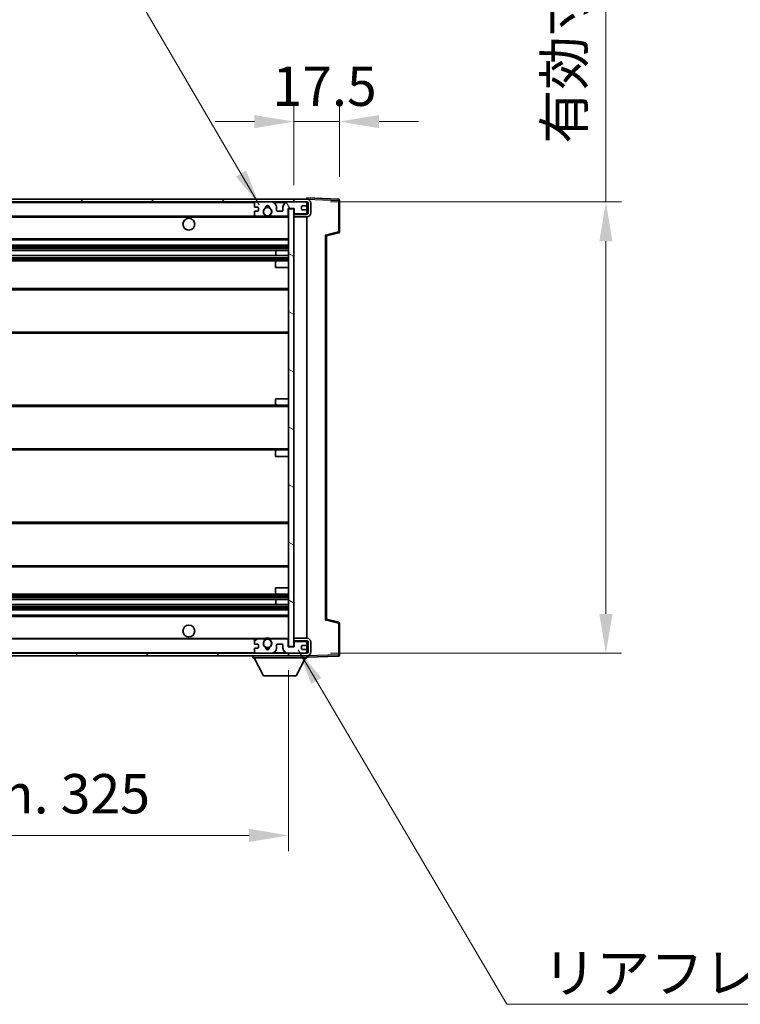
# Model space of a CAD drawing. Units: millimetres. Extents: x 15 to 12988, y 6 to 1692.
# Drawn here: x 3674 to 3949, y 1073 to 1448 of the extents above; entities that cross this region are included whole.
import ezdxf

# ---------------------------------------------------------------- set-up
doc = ezdxf.new("R2010")
doc.units = ezdxf.units.MM
for name, color, linetype, lineweight in [('Dimension (ISO)', 7, 'Continuous', 18), ('Dimension (ISO) @ 1', 7, 'Continuous', 18), ('Symbol (ISO)', 7, 'Continuous', 18), ('Visible (ISO)', 7, 'Continuous', 35), ('Visible Narrow (ISO)', 7, 'Continuous', 25)]:
    doc.layers.add(name, color=color, linetype=linetype, lineweight=lineweight)
doc.layers.add('Hatch (ISO)', color=1, linetype='Continuous', lineweight=18, true_color=0xff0000)
doc.styles.add('Note Text (TK)', font='MS PGothic.ttf')
doc.dimstyles.new('Default - Method 1b (TK)', dxfattribs={"dimscale": 5.5, "dimtxt": 2.5, "dimasz": 2.5, "dimexe": 1, "dimexo": 1.5, "dimgap": 1, "dimtad": 1, "dimtoh": 1, "dimrnd": 1e-08, "dimdsep": 46, "dimtxsty": 'Note Text (TK)', "dimcen": 0.09, "dimdle": 5, "dimclrd": 100, "dimclre": 100, "dimclrt": 7, "dimadec": 1, "dimazin": 1, "dimtfac": 1, "dimtmove": 0, "dimatfit": 3, "dimfxl": 0, "dimtolj": 1, "dimlwd": -1, "dimlwe": -1, "dimarcsym": 0})
doc.dimstyles.new('Default - Method 1b (TK)$7', dxfattribs={"dimscale": 5.5, "dimtxt": 2.5, "dimasz": 2.5, "dimexe": 1, "dimexo": 1.5, "dimgap": 1, "dimtad": 1, "dimtoh": 1, "dimrnd": 1e-08, "dimdsep": 46, "dimtxsty": 'Note Text (TK)', "dimcen": 0.09, "dimdle": 5, "dimclrd": 256, "dimclre": 100, "dimclrt": 7, "dimadec": 1, "dimazin": 1, "dimtfac": 1, "dimtmove": 0, "dimatfit": 3, "dimfxl": 0, "dimtolj": 1, "dimlwd": -1, "dimlwe": -1, "dimarcsym": 0})

# ---------------------------------------------------------------- blocks, each defined once
blk = doc.blocks.new('*D110')
at = {"layer": 'Defpoints', "color": 0, "transparency": 16777216}
for p in [(3451.83, 1208.92), (3776.83, 1209.02), (3776.83, 1137.02)]:
    blk.add_point(p, dxfattribs=at)
at = {"layer": 'Dimension (ISO)', "color": 100, "transparency": 16777216}
for p, q in [((3451.83, 1199.92), (3451.83, 1131.02)), ((3776.83, 1200.02), (3776.83, 1131.02)), ((3466.83, 1137.02), (3761.83, 1137.02))]:
    blk.add_line(p, q, dxfattribs=at)
for points in [[(3466.83, 1139.52), (3466.83, 1134.52), (3451.83, 1137.02)], [(3761.83, 1139.52), (3761.83, 1134.52), (3776.83, 1137.02)]]:
    blk.add_solid(points, dxfattribs=at)
at = {"layer": 'Dimension (ISO)', "color": 7, "transparency": 16777216, "insert": (3500.47, 1152.91), "char_height": 15, "attachment_point": 4, "style": 'Note Text (TK)'}
blk.add_mtext('\\A1;\\fＭＳ Ｐゴシック|b0|i0;\\H15.0000;有効寸法 / Max dim. 325', dxfattribs=at)
blk = doc.blocks.new('*D111')
at = {"layer": 'Defpoints', "color": 0, "transparency": 16777216}
for p in [(3783.83, 1378.42), (3783.83, 1206.42), (3897.83, 1206.42)]:
    blk.add_point(p, dxfattribs=at)
at = {"layer": 'Dimension (ISO)', "color": 100, "transparency": 16777216}
for p, q in [((3897.83, 1378.42), (3897.83, 1634.37)), ((3792.83, 1378.42), (3903.83, 1378.42)), ((3897.83, 1221.42), (3897.83, 1363.42)), ((3792.83, 1206.42), (3903.83, 1206.42))]:
    blk.add_line(p, q, dxfattribs=at)
for points in [[(3895.33, 1363.42), (3900.33, 1363.42), (3897.83, 1378.42)], [(3895.33, 1221.42), (3900.33, 1221.42), (3897.83, 1206.42)]]:
    blk.add_solid(points, dxfattribs=at)
at = {"layer": 'Dimension (ISO)', "color": 7, "transparency": 16777216, "insert": (3881.94, 1400.64), "char_height": 15, "attachment_point": 4, "rotation": 90, "style": 'Note Text (TK)'}
blk.add_mtext('\\A1;\\fＭＳ Ｐゴシック|b0|i0;\\H15.0000;有効寸法 / Max dim. 172', dxfattribs=at)
blk = doc.blocks.new('*D112')
at = {"layer": 'Defpoints', "color": 0, "transparency": 16777216}
for p in [(3796.33, 1409), (3796.33, 1379), (3778.83, 1375.82)]:
    blk.add_point(p, dxfattribs=at)
at = {"layer": 'Dimension (ISO)', "color": 100, "transparency": 16777216}
for p, q in [((3778.83, 1384.82), (3778.83, 1415)), ((3796.33, 1388), (3796.33, 1415)), ((3763.83, 1409), (3748.83, 1409)), ((3778.83, 1409), (3796.33, 1409)), ((3811.33, 1409), (3826.33, 1409))]:
    blk.add_line(p, q, dxfattribs=at)
for points in [[(3763.83, 1411.5), (3763.83, 1406.5), (3778.83, 1409)], [(3811.33, 1411.5), (3811.33, 1406.5), (3796.33, 1409)]]:
    blk.add_solid(points, dxfattribs=at)
at = {"layer": 'Dimension (ISO)', "color": 7, "transparency": 16777216, "insert": (3770.7, 1422.5), "char_height": 15, "attachment_point": 4, "style": 'Note Text (TK)'}
blk.add_mtext('\\A1;17.5', dxfattribs=at)

msp = doc.modelspace()

# ---------------------------------------------------------------- hatches: boundary and pattern name
at = {"layer": 'Hatch (ISO)'}
h = msp.add_hatch(dxfattribs=at)
h.set_pattern_fill('ANSI31', color=256, scale=152.4, style=0)
h.set_pattern_definition([(45, (2088.397, -42.173), (-13.47038, 13.47038), [])])
edge = h.paths.add_edge_path()
edge.add_line((3783.8293, 1373.6724), (3778.8293, 1373.6724))
edge.add_line((3778.8293, 1373.6724), (3778.8293, 1372.6724))
edge.add_line((3778.8293, 1372.6724), (3783.8293, 1372.6724))
edge.add_ellipse((3783.8293, 1374.1724), major_axis=(0, -1.5), ratio=1, start_angle=0, end_angle=90)
edge.add_line((3785.3293, 1374.1724), (3785.3293, 1377.9224))
edge.add_ellipse((3783.8293, 1377.9224), major_axis=(1.5, 0), ratio=1, start_angle=0, end_angle=90)
edge.add_line((3783.8293, 1379.4224), (3464.3293, 1379.4224))
edge.add_line((3464.3293, 1379.4224), (3464.3293, 1378.435))
edge.add_line((3464.3293, 1378.435), (3464.3293, 1378.4224))
edge.add_line((3464.3293, 1378.4224), (3464.4543, 1378.4224))
edge.add_line((3464.4543, 1378.4224), (3476.0293, 1378.4224))
edge.add_line((3476.0293, 1378.4224), (3764.3293, 1378.4224))
edge.add_line((3764.3293, 1378.4224), (3770.2293, 1378.4224))
edge.add_line((3770.2293, 1378.4224), (3776.7293, 1378.4224))
edge.add_line((3776.7293, 1378.4224), (3783.3293, 1378.4224))
edge.add_line((3783.3293, 1378.4224), (3783.8293, 1378.4224))
edge.add_ellipse((3783.8293, 1377.9224), major_axis=(0, 0.5), ratio=1, start_angle=270, end_angle=360, ccw=False)
edge.add_line((3784.3293, 1377.9224), (3784.3293, 1374.1724))
edge.add_ellipse((3783.8293, 1374.1724), major_axis=(0.5, 0), ratio=1, start_angle=270, end_angle=360, ccw=False)
h = msp.add_hatch(dxfattribs=at)
h.set_pattern_fill('ANSI31', color=256, scale=152.4, angle=75.000175, style=0)
h.set_pattern_definition([(120.0002, (2088.397, -42.173), (-16.49775, -9.52505), [])])
edge = h.paths.add_edge_path()
edge.add_ellipse((3764.3293, 1377.9224), major_axis=(0, 0.5), ratio=1, start_angle=0, end_angle=90)
edge.add_line((3763.8293, 1377.9224), (3763.8293, 1376.7224))
edge.add_ellipse((3764.1293, 1376.7224), major_axis=(-0.3, 0), ratio=1, start_angle=0, end_angle=90)
edge.add_line((3764.1293, 1376.4224), (3765.0293, 1376.4224))
edge.add_ellipse((3765.0293, 1376.1224), major_axis=(0, 0.3), ratio=1, start_angle=270, end_angle=360, ccw=False)
edge.add_line((3765.3293, 1376.1224), (3765.3293, 1375.2224))
edge.add_ellipse((3765.0293, 1375.2224), major_axis=(0.3, 0), ratio=1, start_angle=270, end_angle=360, ccw=False)
edge.add_line((3765.0293, 1374.9224), (3764.1293, 1374.9224))
edge.add_ellipse((3764.1293, 1374.6224), major_axis=(0, 0.3), ratio=1, start_angle=0, end_angle=90)
edge.add_line((3763.8293, 1374.6224), (3763.8293, 1373.4224))
edge.add_ellipse((3764.3293, 1373.4224), major_axis=(-0.5, 0), ratio=1, start_angle=0, end_angle=90)
edge.add_line((3764.3293, 1372.9224), (3767.3537, 1372.9224))
edge.add_ellipse((3767.3537, 1373.3224), major_axis=(0, -0.4), ratio=1, start_angle=0, end_angle=132.45415)
edge.add_ellipse((3768.8293, 1374.6724), major_axis=(-1.1805, -1.08), ratio=1, start_angle=261.020412, end_angle=360, ccw=False)
edge.add_ellipse((3767.7813, 1376.2572), major_axis=(0.1655, -0.2502), ratio=1, start_angle=0, end_angle=60.082872)
edge.add_ellipse((3768.8293, 1376.3224), major_axis=(-0.7486, -0.0465), ratio=1, start_angle=172.885131, end_angle=360, ccw=False)
edge.add_ellipse((3769.8773, 1376.2572), major_axis=(-0.2994, 0.0186), ratio=1, start_angle=0, end_angle=60.082872)
edge.add_ellipse((3768.8293, 1374.6724), major_axis=(0.8825, 1.3346), ratio=1, start_angle=261.020412, end_angle=360, ccw=False)
edge.add_ellipse((3770.3049, 1373.3224), major_axis=(-0.2951, 0.27), ratio=1, start_angle=0, end_angle=132.45415)
edge.add_line((3770.3049, 1372.9224), (3776.3293, 1372.9224))
edge.add_ellipse((3776.3293, 1373.3224), major_axis=(0, -0.4), ratio=1, start_angle=0, end_angle=90)
edge.add_line((3776.7293, 1373.3224), (3776.7293, 1375.9224))
edge.add_line((3776.7293, 1375.9224), (3778.9293, 1375.9224))
edge.add_line((3778.9293, 1375.9224), (3778.9293, 1374.3224))
edge.add_ellipse((3779.3293, 1374.3224), major_axis=(-0.4, 0), ratio=1, start_angle=0, end_angle=90)
edge.add_line((3779.3293, 1373.9224), (3783.3293, 1373.9224))
edge.add_ellipse((3783.3293, 1374.4224), major_axis=(0, -0.5), ratio=1, start_angle=0, end_angle=90)
edge.add_line((3783.8293, 1374.4224), (3783.8293, 1375.1224))
edge.add_ellipse((3783.5293, 1375.1224), major_axis=(0.3, 0), ratio=1, start_angle=0, end_angle=90)
edge.add_line((3783.5293, 1375.4224), (3782.1293, 1375.4224))
edge.add_ellipse((3782.1293, 1375.7224), major_axis=(0, -0.3), ratio=1, start_angle=270, end_angle=360, ccw=False)
edge.add_line((3781.8293, 1375.7224), (3781.8293, 1376.6224))
edge.add_ellipse((3782.1293, 1376.6224), major_axis=(-0.3, 0), ratio=1, start_angle=270, end_angle=360, ccw=False)
edge.add_line((3782.1293, 1376.9224), (3783.5293, 1376.9224))
edge.add_ellipse((3783.5293, 1377.2224), major_axis=(0, -0.3), ratio=1, start_angle=0, end_angle=90)
edge.add_line((3783.8293, 1377.2224), (3783.8293, 1377.9224))
edge.add_ellipse((3783.3293, 1377.9224), major_axis=(0.5, 0), ratio=1, start_angle=0, end_angle=90)
edge.add_line((3783.3293, 1378.4224), (3776.7293, 1378.4224))
edge.add_ellipse((3776.7293, 1376.4224), major_axis=(0, 2), ratio=1, start_angle=0, end_angle=90)
edge.add_line((3774.7293, 1376.4224), (3774.7293, 1375.2224))
edge.add_ellipse((3774.4293, 1375.2224), major_axis=(0.3, 0), ratio=1, start_angle=270, end_angle=360, ccw=False)
edge.add_line((3774.4293, 1374.9224), (3772.5293, 1374.9224))
edge.add_ellipse((3772.5293, 1375.2224), major_axis=(0, -0.3), ratio=1, start_angle=270, end_angle=360, ccw=False)
edge.add_line((3772.2293, 1375.2224), (3772.2293, 1376.4224))
edge.add_ellipse((3770.2293, 1376.4224), major_axis=(2, 0), ratio=1, start_angle=0, end_angle=90)
edge.add_line((3770.2293, 1378.4224), (3764.3293, 1378.4224))
h = msp.add_hatch(dxfattribs=at)
h.set_pattern_fill('ANSI31', color=256, scale=152.4, angle=105.000246, style=0)
h.set_pattern_definition([(150.0002, (2088.397, -42.173), (-9.52493, -16.49782), [])])
h.paths.add_polyline_path([(3778.8293, 1375.8224), (3776.8293, 1375.8224), (3776.8293, 1209.0224), (3778.8293, 1209.0224), (3778.8293, 1211.1724), (3778.8293, 1212.1724), (3778.8293, 1372.6724), (3778.8293, 1373.6724)])
h = msp.add_hatch(dxfattribs=at)
h.set_pattern_fill('ANSI31', color=256, scale=152.4, angle=90.00021, style=0)
h.set_pattern_definition([(135.0002, (2088.397, -42.173), (-13.47033, -13.47043), [])])
edge = h.paths.add_edge_path()
edge.add_line((3778.8293, 1211.1724), (3783.8293, 1211.1724))
edge.add_ellipse((3783.8293, 1210.6724), major_axis=(0, 0.5), ratio=1, start_angle=270, end_angle=360, ccw=False)
edge.add_line((3784.3293, 1210.6724), (3784.3293, 1206.9224))
edge.add_ellipse((3783.8293, 1206.9224), major_axis=(0.5, 0), ratio=1, start_angle=270, end_angle=360, ccw=False)
edge.add_line((3783.8293, 1206.4224), (3783.3293, 1206.4224))
edge.add_line((3783.3293, 1206.4224), (3776.7293, 1206.4224))
edge.add_line((3776.7293, 1206.4224), (3770.2293, 1206.4224))
edge.add_line((3770.2293, 1206.4224), (3764.3293, 1206.4224))
edge.add_line((3764.3293, 1206.4224), (3476.0293, 1206.4224))
edge.add_line((3476.0293, 1206.4224), (3464.4543, 1206.4224))
edge.add_line((3464.4543, 1206.4224), (3464.3293, 1206.4224))
edge.add_line((3464.3293, 1206.4224), (3464.3293, 1206.4098))
edge.add_line((3464.3293, 1206.4098), (3464.3293, 1205.4224))
edge.add_line((3464.3293, 1205.4224), (3783.8293, 1205.4224))
edge.add_ellipse((3783.8293, 1206.9224), major_axis=(0, -1.5), ratio=1, start_angle=0, end_angle=90)
edge.add_line((3785.3293, 1206.9224), (3785.3293, 1210.6724))
edge.add_ellipse((3783.8293, 1210.6724), major_axis=(1.5, 0), ratio=1, start_angle=0, end_angle=90)
edge.add_line((3783.8293, 1212.1724), (3778.8293, 1212.1724))
edge.add_line((3778.8293, 1212.1724), (3778.8293, 1211.1724))
h = msp.add_hatch(dxfattribs=at)
h.set_pattern_fill('ANSI31', color=256, scale=152.4, angle=-14.999978, style=0)
h.set_pattern_definition([(30, (2088.397, -42.173), (-9.525, 16.49778), [])])
edge = h.paths.add_edge_path()
edge.add_ellipse((3764.3293, 1206.9224), major_axis=(-0.5, 0), ratio=1, start_angle=0, end_angle=90)
edge.add_line((3764.3293, 1206.4224), (3770.2293, 1206.4224))
edge.add_ellipse((3770.2293, 1208.4224), major_axis=(0, -2), ratio=1, start_angle=0, end_angle=90)
edge.add_line((3772.2293, 1208.4224), (3772.2293, 1209.6224))
edge.add_ellipse((3772.5293, 1209.6224), major_axis=(-0.3, 0), ratio=1, start_angle=270, end_angle=360, ccw=False)
edge.add_line((3772.5293, 1209.9224), (3774.4293, 1209.9224))
edge.add_ellipse((3774.4293, 1209.6224), major_axis=(0, 0.3), ratio=1, start_angle=270, end_angle=360, ccw=False)
edge.add_line((3774.7293, 1209.6224), (3774.7293, 1208.4224))
edge.add_ellipse((3776.7293, 1208.4224), major_axis=(-2, 0), ratio=1, start_angle=0, end_angle=90)
edge.add_line((3776.7293, 1206.4224), (3783.3293, 1206.4224))
edge.add_ellipse((3783.3293, 1206.9224), major_axis=(0, -0.5), ratio=1, start_angle=0, end_angle=90)
edge.add_line((3783.8293, 1206.9224), (3783.8293, 1207.6224))
edge.add_ellipse((3783.5293, 1207.6224), major_axis=(0.3, 0), ratio=1, start_angle=0, end_angle=90)
edge.add_line((3783.5293, 1207.9224), (3782.1293, 1207.9224))
edge.add_ellipse((3782.1293, 1208.2224), major_axis=(0, -0.3), ratio=1, start_angle=270, end_angle=360, ccw=False)
edge.add_line((3781.8293, 1208.2224), (3781.8293, 1209.1224))
edge.add_ellipse((3782.1293, 1209.1224), major_axis=(-0.3, 0), ratio=1, start_angle=270, end_angle=360, ccw=False)
edge.add_line((3782.1293, 1209.4224), (3783.5293, 1209.4224))
edge.add_ellipse((3783.5293, 1209.7224), major_axis=(0, -0.3), ratio=1, start_angle=0, end_angle=90)
edge.add_line((3783.8293, 1209.7224), (3783.8293, 1210.4224))
edge.add_ellipse((3783.3293, 1210.4224), major_axis=(0.5, 0), ratio=1, start_angle=0, end_angle=90)
edge.add_line((3783.3293, 1210.9224), (3779.3293, 1210.9224))
edge.add_ellipse((3779.3293, 1210.5224), major_axis=(0, 0.4), ratio=1, start_angle=0, end_angle=90)
edge.add_line((3778.9293, 1210.5224), (3778.9293, 1208.9224))
edge.add_line((3778.9293, 1208.9224), (3776.7293, 1208.9224))
edge.add_line((3776.7293, 1208.9224), (3776.7293, 1211.5224))
edge.add_ellipse((3776.3293, 1211.5224), major_axis=(0.4, 0), ratio=1, start_angle=0, end_angle=90)
edge.add_line((3776.3293, 1211.9224), (3770.3049, 1211.9224))
edge.add_ellipse((3770.3049, 1211.5224), major_axis=(0, 0.4), ratio=1, start_angle=0, end_angle=132.45415)
edge.add_ellipse((3768.8293, 1210.1724), major_axis=(1.1805, 1.08), ratio=1, start_angle=261.020412, end_angle=360, ccw=False)
edge.add_ellipse((3769.8773, 1208.5876), major_axis=(-0.1655, 0.2502), ratio=1, start_angle=0, end_angle=60.082872)
edge.add_ellipse((3768.8293, 1208.5224), major_axis=(0.7486, 0.0465), ratio=1, start_angle=172.885131, end_angle=360, ccw=False)
edge.add_ellipse((3767.7813, 1208.5876), major_axis=(0.2994, -0.0186), ratio=1, start_angle=0, end_angle=60.082872)
edge.add_ellipse((3768.8293, 1210.1724), major_axis=(-0.8825, -1.3346), ratio=1, start_angle=261.020412, end_angle=360, ccw=False)
edge.add_ellipse((3767.3537, 1211.5224), major_axis=(0.2951, -0.27), ratio=1, start_angle=0, end_angle=132.45415)
edge.add_line((3767.3537, 1211.9224), (3764.3293, 1211.9224))
edge.add_ellipse((3764.3293, 1211.4224), major_axis=(0, 0.5), ratio=1, start_angle=0, end_angle=90)
edge.add_line((3763.8293, 1211.4224), (3763.8293, 1210.2224))
edge.add_ellipse((3764.1293, 1210.2224), major_axis=(-0.3, 0), ratio=1, start_angle=0, end_angle=90)
edge.add_line((3764.1293, 1209.9224), (3765.0293, 1209.9224))
edge.add_ellipse((3765.0293, 1209.6224), major_axis=(0, 0.3), ratio=1, start_angle=270, end_angle=360, ccw=False)
edge.add_line((3765.3293, 1209.6224), (3765.3293, 1208.7224))
edge.add_ellipse((3765.0293, 1208.7224), major_axis=(0.3, 0), ratio=1, start_angle=270, end_angle=360, ccw=False)
edge.add_line((3765.0293, 1208.4224), (3764.1293, 1208.4224))
edge.add_ellipse((3764.1293, 1208.1224), major_axis=(0, 0.3), ratio=1, start_angle=0, end_angle=90)
edge.add_line((3763.8293, 1208.1224), (3763.8293, 1206.9224))

# ---------------------------------------------------------------- linework, layer by layer
at = {"layer": 'Visible (ISO)'}
for p, q in [((3783.8293, 1379.4224), (3464.3293, 1379.4224)), ((3464.3293, 1378.4224), (3783.8293, 1378.4224)), ((3763.8293, 1377.9224), (3763.8293, 1376.7224)), ((3770.2293, 1378.4224), (3764.3293, 1378.4224)), ((3783.3293, 1378.4224), (3776.7293, 1378.4224)), ((3782.1293, 1376.9224), (3783.5293, 1376.9224)), ((3783.8293, 1379.4227), (3783.8293, 1379.9224)), ((3795.8467, 1379.5027), (3783.8293, 1379.9224)), ((3783.8293, 1379.4224), (3783.8293, 1379.4227)), ((3783.8293, 1377.9224), (3783.8293, 1378.4224)), ((3783.8293, 1377.2224), (3783.8293, 1377.9224)), ((3783.8293, 1375.1224), (3783.8293, 1377.2224)), ((3784.3293, 1377.9224), (3784.3293, 1374.1724)), ((3785.3293, 1374.1724), (3785.3293, 1377.9224)), ((3796.3293, 1367.0914), (3796.3293, 1379.003)), ((3763.8293, 1374.6224), (3763.8293, 1373.4224)), ((3764.1293, 1376.4224), (3765.0293, 1376.4224)), ((3765.0293, 1374.9224), (3764.1293, 1374.9224)), ((3765.3293, 1376.1224), (3765.3293, 1375.2224)), ((3772.2293, 1375.2224), (3772.2293, 1376.4224)), ((3774.4293, 1374.9224), (3772.5293, 1374.9224)), ((3774.7293, 1376.4224), (3774.7293, 1375.2224)), ((3776.7293, 1373.3224), (3776.7293, 1375.9224)), ((3776.7293, 1375.9224), (3778.9293, 1375.9224)), ((3778.8293, 1375.8224), (3776.8293, 1375.8224)), ((3776.8293, 1375.8224), (3776.8293, 1209.0224)), ((3778.8293, 1209.0224), (3778.8293, 1375.8224)), ((3778.8293, 1373.9224), (3779.3293, 1373.9224)), ((3783.8293, 1373.6724), (3778.8293, 1373.6724)), ((3778.8293, 1373.6724), (3778.8293, 1372.6724)), ((3778.9293, 1375.9224), (3778.9293, 1374.3224)), ((3779.3293, 1373.9224), (3783.3293, 1373.9224)), ((3781.8293, 1375.7224), (3781.8293, 1376.6224)), ((3783.5293, 1375.4224), (3782.1293, 1375.4224)), ((3783.3293, 1373.9224), (3783.8293, 1373.9224)), ((3783.8293, 1374.4224), (3783.8293, 1375.1224)), ((3783.8293, 1373.9224), (3783.8293, 1374.4224)), ((3783.8293, 1373.6724), (3783.8293, 1373.9224)), ((3476.3293, 1372.9224), (3764.3293, 1372.9224)), ((3764.3293, 1372.9224), (3767.3537, 1372.9224)), ((3767.3537, 1372.9224), (3767.6685, 1372.9224)), ((3769.9901, 1372.9224), (3770.3049, 1372.9224)), ((3770.3049, 1372.9224), (3776.3293, 1372.9224)), ((3776.3293, 1372.9224), (3776.8293, 1372.9224)), ((3778.8293, 1372.6724), (3783.8293, 1372.6724)), ((3783.8293, 1212.1724), (3783.8293, 1372.6724)), ((3791.3293, 1365.4224), (3795.9534, 1366.6071)), ((3476.3293, 1363.9224), (3776.8293, 1363.9224)), ((3476.3293, 1361.9224), (3776.8293, 1361.9224)), ((3791.3293, 1219.4222), (3791.3293, 1365.4226)), ((3476.3293, 1359.8771), (3776.8293, 1359.8771)), ((3772.0167, 1357.9676), (3772.0167, 1359.8771)), ((3772.0293, 1357.9676), (3772.0293, 1359.8771)), ((3476.3293, 1357.9676), (3776.8293, 1357.9676)), ((3476.3293, 1355.9224), (3772.3293, 1355.9224)), ((3771.8293, 1353.4224), (3771.8293, 1355.4224)), ((3772.3293, 1355.9224), (3776.8293, 1355.9224)), ((3771.8293, 1353.4224), (3776.8293, 1353.4224)), ((3476.3293, 1345.4224), (3776.8293, 1345.4224)), ((3476.3293, 1328.4224), (3776.8293, 1328.4224)), ((3771.8293, 1303.4224), (3776.8293, 1303.4224)), ((3771.8293, 1301.4224), (3771.8293, 1303.4224)), ((3476.3293, 1300.9224), (3772.3293, 1300.9224)), ((3772.3293, 1300.9224), (3776.8293, 1300.9224)), ((3476.3293, 1283.9224), (3772.3293, 1283.9224)), ((3771.8293, 1281.4224), (3771.8293, 1283.4224)), ((3772.3293, 1283.9224), (3776.8293, 1283.9224)), ((3771.8293, 1281.4224), (3776.8293, 1281.4224)), ((3476.3293, 1256.4224), (3776.8293, 1256.4224)), ((3476.3293, 1239.4224), (3776.8293, 1239.4224)), ((3771.8293, 1231.4224), (3776.8293, 1231.4224)), ((3771.8293, 1229.4224), (3771.8293, 1231.4224)), ((3476.3293, 1228.9224), (3772.3293, 1228.9224)), ((3476.3293, 1226.8772), (3776.8293, 1226.8772)), ((3772.0167, 1224.9677), (3772.0167, 1226.8772)), ((3772.0293, 1224.9677), (3772.0293, 1226.8772)), ((3772.3293, 1228.9224), (3776.8293, 1228.9224)), ((3476.3293, 1224.9677), (3776.8293, 1224.9677)), ((3476.3293, 1222.9224), (3776.8293, 1222.9224)), ((3476.3293, 1220.9224), (3776.8293, 1220.9224)), ((3795.9534, 1218.2377), (3791.3293, 1219.4224)), ((3796.3293, 1205.8418), (3796.3293, 1217.7534)), ((3476.3293, 1211.9224), (3764.3293, 1211.9224)), ((3767.3537, 1211.9224), (3764.3293, 1211.9224)), ((3767.3537, 1211.9224), (3767.6685, 1211.9224)), ((3769.9901, 1211.9224), (3770.3049, 1211.9224)), ((3776.3293, 1211.9224), (3770.3049, 1211.9224)), ((3776.3293, 1211.9224), (3776.8293, 1211.9224)), ((3783.8293, 1212.1724), (3778.8293, 1212.1724)), ((3778.8293, 1212.1724), (3778.8293, 1211.1724)), ((3763.8293, 1211.4224), (3763.8293, 1210.2224)), ((3763.8293, 1208.1224), (3763.8293, 1206.9224)), ((3764.1293, 1209.9224), (3765.0293, 1209.9224)), ((3765.0293, 1208.4224), (3764.1293, 1208.4224)), ((3765.3293, 1209.6224), (3765.3293, 1208.7224)), ((3772.2293, 1208.4224), (3772.2293, 1209.6224)), ((3772.5293, 1209.9224), (3774.4293, 1209.9224)), ((3774.7293, 1209.6224), (3774.7293, 1208.4224)), ((3776.7293, 1208.9224), (3776.7293, 1211.5224)), ((3778.9293, 1208.9224), (3776.7293, 1208.9224)), ((3776.8293, 1209.0224), (3778.8293, 1209.0224)), ((3778.8293, 1211.1724), (3783.8293, 1211.1724)), ((3778.8293, 1210.9224), (3779.3293, 1210.9224)), ((3778.9293, 1210.5224), (3778.9293, 1208.9224)), ((3783.3293, 1210.9224), (3779.3293, 1210.9224)), ((3781.8293, 1208.2224), (3781.8293, 1209.1224)), ((3782.1293, 1209.4224), (3783.5293, 1209.4224)), ((3783.3293, 1210.9224), (3783.8293, 1210.9224)), ((3783.8293, 1210.9224), (3783.8293, 1211.1724)), ((3783.8293, 1210.4224), (3783.8293, 1210.9224)), ((3783.8293, 1209.7224), (3783.8293, 1210.4224)), ((3783.8293, 1207.6224), (3783.8293, 1209.7224)), ((3784.3293, 1210.6724), (3784.3293, 1206.9224)), ((3785.3293, 1206.9224), (3785.3293, 1210.6724)), ((3783.8293, 1206.4224), (3464.3293, 1206.4224)), ((3464.3293, 1205.4224), (3783.8293, 1205.4224)), ((3763.2293, 1205.4224), (3763.2293, 1204.7224)), ((3763.2293, 1204.7224), (3783.8293, 1204.7224)), ((3767.2793, 1197.8224), (3763.7293, 1204.7224)), ((3764.3293, 1206.4224), (3770.2293, 1206.4224)), ((3776.7293, 1206.4224), (3783.3293, 1206.4224)), ((3779.7793, 1197.8224), (3783.3293, 1204.7224)), ((3783.5293, 1207.9224), (3782.1293, 1207.9224)), ((3783.8293, 1206.9224), (3783.8293, 1207.6224)), ((3783.8293, 1206.4224), (3783.8293, 1206.9224)), ((3783.8293, 1205.4224), (3783.8293, 1204.7224)), ((3783.8293, 1204.9224), (3795.8467, 1205.3421)), ((3767.2793, 1197.8224), (3779.7793, 1197.8224))]:
    msp.add_line(p, q, dxfattribs=at)
for centre, radius in [((3768.8293, 1374.6724), 1.5706), ((3738.8293, 1369.9224), 2.25), ((3738.8293, 1214.9224), 2.25), ((3768.8293, 1210.1724), 1.5706)]:
    msp.add_circle(centre, radius, dxfattribs=at)
for centre, radius, start, end in [((3764.3293, 1377.9224), 0.5, 90, 180), ((3768.8293, 1376.3224), 0.75, 356.442565, 183.557435), ((3770.2293, 1376.4224), 2, 0, 90), ((3776.7293, 1376.4224), 2, 90, 180), ((3782.1293, 1376.6224), 0.3, 90, 180), ((3783.3293, 1377.9224), 0.5, 0, 90), ((3783.5293, 1377.2224), 0.3, 270, 0), ((3783.8293, 1377.9224), 1.5, 0, 90), ((3783.8293, 1377.9224), 0.5, 0, 90), ((3795.8293, 1379.003), 0.5, 0, 88), ((3764.1293, 1376.7224), 0.3, 180, 270), ((3764.1293, 1374.6224), 0.3, 90, 180), ((3764.3293, 1373.4224), 0.5, 180, 270), ((3765.0293, 1376.1224), 0.3, 0, 90), ((3765.0293, 1375.2224), 0.3, 270, 0), ((3768.8293, 1374.6724), 1.6, 123.474563, 222.45415), ((3767.3537, 1373.3224), 0.4, 270, 42.45415), ((3767.7813, 1376.2572), 0.3, 303.474563, 3.557435), ((3768.8293, 1374.6724), 2, 68.96053, 111.03947), ((3768.8293, 1374.6724), 2.1, 71.451, 108.549), ((3769.8773, 1376.2572), 0.3, 176.442565, 236.525437), ((3768.8293, 1374.6724), 1.6, 317.54585, 56.525437), ((3770.3049, 1373.3224), 0.4, 137.54585, 270), ((3772.5293, 1375.2224), 0.3, 180, 270), ((3774.4293, 1375.2224), 0.3, 270, 0), ((3776.3293, 1373.3224), 0.4, 270, 0), ((3779.3293, 1374.3224), 0.4, 180, 270), ((3782.1293, 1375.7224), 0.3, 180, 270), ((3783.3293, 1374.4224), 0.5, 270, 0), ((3783.5293, 1375.1224), 0.3, 0, 90), ((3783.8293, 1374.1724), 1.5, 270, 0), ((3783.8293, 1374.1724), 0.5, 270, 0), ((3768.8293, 1374.6724), 2.1, 233.298213, 236.44269), ((3768.8293, 1374.6724), 2, 233.932491, 306.067509), ((3768.8293, 1374.6724), 2.1, 257.472095, 282.527905), ((3768.8293, 1374.6724), 2.1, 303.55731, 306.701787), ((3795.8293, 1367.0914), 0.5, 284.37, 0), ((3772.3293, 1355.4224), 0.5, 90, 180), ((3772.3293, 1301.4224), 0.5, 180, 270), ((3772.3293, 1283.4224), 0.5, 90, 180), ((3772.3293, 1229.4224), 0.5, 180, 270), ((3795.8293, 1217.7534), 0.5, 0, 75.63), ((3764.3293, 1211.4224), 0.5, 90, 180), ((3767.3537, 1211.5224), 0.4, 317.54585, 90), ((3768.8293, 1210.1724), 2.1, 123.55731, 126.701787), ((3768.8293, 1210.1724), 2, 53.932491, 126.067509), ((3768.8293, 1210.1724), 2.1, 77.472095, 102.527905), ((3770.3049, 1211.5224), 0.4, 90, 222.45415), ((3768.8293, 1210.1724), 2.1, 53.298213, 56.44269), ((3776.3293, 1211.5224), 0.4, 0, 90), ((3783.8293, 1210.6724), 1.5, 0, 90), ((3764.1293, 1210.2224), 0.3, 180, 270), ((3764.1293, 1208.1224), 0.3, 90, 180), ((3765.0293, 1209.6224), 0.3, 0, 90), ((3765.0293, 1208.7224), 0.3, 270, 0), ((3768.8293, 1210.1724), 1.6, 137.54585, 236.525437), ((3767.7813, 1208.5876), 0.3, 356.442565, 56.525437), ((3768.8293, 1208.5224), 0.75, 176.442565, 3.557435), ((3768.8293, 1210.1724), 2, 248.96053, 291.03947), ((3768.8293, 1210.1724), 2.1, 251.451, 288.549), ((3769.8773, 1208.5876), 0.3, 123.474563, 183.557435), ((3768.8293, 1210.1724), 1.6, 303.474563, 42.45415), ((3770.2293, 1208.4224), 2, 270, 0), ((3772.5293, 1209.6224), 0.3, 90, 180), ((3774.4293, 1209.6224), 0.3, 0, 90), ((3776.7293, 1208.4224), 2, 180, 270), ((3779.3293, 1210.5224), 0.4, 90, 180), ((3782.1293, 1209.1224), 0.3, 90, 180), ((3782.1293, 1208.2224), 0.3, 180, 270), ((3783.3293, 1210.4224), 0.5, 0, 90), ((3783.5293, 1209.7224), 0.3, 270, 0), ((3783.8293, 1210.6724), 0.5, 0, 90), ((3764.3293, 1206.9224), 0.5, 180, 270), ((3783.3293, 1206.9224), 0.5, 270, 0), ((3783.5293, 1207.6224), 0.3, 0, 90), ((3783.8293, 1206.9224), 0.5, 270, 0), ((3783.8293, 1206.9224), 1.5, 270, 0), ((3795.8293, 1205.8418), 0.5, 272, 0)]:
    msp.add_arc(centre, radius, start, end, dxfattribs=at)
for centre, major_axis, start_param, end_param in [((3790.8293, 1365.8104), (0.5, -0.388), 0.01312251, 1.54901225), ((3790.8293, 1219.0344), (0.5, 0.388), 4.73417305, 6.27006279)]:
    msp.add_ellipse(centre, major_axis=major_axis, ratio=0.01690927, start_param=start_param, end_param=end_param, dxfattribs=at)
for points, knots in [([(3768.3738, 1372.6224), (3768.2648, 1372.6466), (3768.1592, 1372.6795), (3767.9865, 1372.7471), (3767.8972, 1372.789), (3767.7992, 1372.8421), (3767.765, 1372.8618), (3767.7205, 1372.8889), (3767.7017, 1372.9007), (3767.6757, 1372.9176), (3767.6685, 1372.9224), (3767.6685, 1372.9224)], [-0.0853709179, -0.0853709179, -0.0853709179, -0.0853709179, -0.0545116262, -0.0545116262, -0.0293355354, -0.0293355354, -0.0179856969, -0.0179856969, -0.0089928485, -0.0089928485, 0, 0, 0, 0]), ([(3769.9901, 1372.9224), (3769.9901, 1372.9224), (3769.9829, 1372.9176), (3769.9569, 1372.9007), (3769.9381, 1372.8889), (3769.8935, 1372.8618), (3769.8594, 1372.8421), (3769.7613, 1372.789), (3769.672, 1372.7471), (3769.4993, 1372.6795), (3769.3938, 1372.6466), (3769.2848, 1372.6224)], [-0.2570614387, -0.2570614387, -0.2570614387, -0.2570614387, -0.2480685903, -0.2480685903, -0.2390757418, -0.2390757418, -0.2277259033, -0.2277259033, -0.2025498125, -0.2025498125, -0.1716905209, -0.1716905209, -0.1716905209, -0.1716905209]), ([(3767.6685, 1211.9224), (3767.6685, 1211.9224), (3767.6757, 1211.9272), (3767.7017, 1211.9441), (3767.7205, 1211.9559), (3767.765, 1211.983), (3767.7992, 1212.0027), (3767.8972, 1212.0558), (3767.9865, 1212.0977), (3768.1592, 1212.1653), (3768.2648, 1212.1982), (3768.3738, 1212.2224)], [-0.2570614387, -0.2570614387, -0.2570614387, -0.2570614387, -0.2480685903, -0.2480685903, -0.2390757418, -0.2390757418, -0.2277259033, -0.2277259033, -0.2025498125, -0.2025498125, -0.1716905209, -0.1716905209, -0.1716905209, -0.1716905209]), ([(3769.2848, 1212.2224), (3769.3938, 1212.1982), (3769.4993, 1212.1653), (3769.672, 1212.0977), (3769.7613, 1212.0558), (3769.8594, 1212.0027), (3769.8935, 1211.983), (3769.9381, 1211.9559), (3769.9569, 1211.9441), (3769.9829, 1211.9272), (3769.9901, 1211.9224), (3769.9901, 1211.9224)], [-0.0853709179, -0.0853709179, -0.0853709179, -0.0853709179, -0.0545116262, -0.0545116262, -0.0293355354, -0.0293355354, -0.0179856969, -0.0179856969, -0.0089928485, -0.0089928485, 0, 0, 0, 0])]:
    msp.add_open_spline(points, degree=3, knots=knots, dxfattribs=at)
at = {"layer": 'Visible Narrow (ISO)'}
for p, q in [((3476.3293, 1378.1224), (3763.871, 1378.1224)), ((3771.2829, 1378.1224), (3775.6757, 1378.1224)), ((3783.7875, 1378.1224), (3783.8293, 1378.1224)), ((3783.8293, 1379.4227), (3783.8389, 1379.4224)), ((3783.9243, 1379.4194), (3795.8467, 1379.003)), ((3795.8467, 1379.003), (3795.8467, 1367.0914)), ((3795.8467, 1379.003), (3796.3293, 1379.003)), ((3476.3293, 1372.6224), (3768.3738, 1372.6224)), ((3769.2848, 1372.6224), (3776.8293, 1372.6224)), ((3790.8467, 1365.8104), (3795.8467, 1367.0914)), ((3790.8467, 1365.8104), (3790.8467, 1219.0344)), ((3796.3293, 1367.0914), (3795.8467, 1367.0914)), ((3476.3293, 1364.4224), (3776.8293, 1364.4224)), ((3476.3293, 1361.4224), (3776.8293, 1361.4224)), ((3476.3293, 1360.9122), (3776.8293, 1360.9122)), ((3476.3293, 1360.6524), (3776.8293, 1360.6524)), ((3476.3293, 1359.9173), (3776.8293, 1359.9173)), ((3476.3293, 1357.9291), (3776.8293, 1357.9291)), ((3476.3293, 1357.2142), (3776.8293, 1357.2142)), ((3476.3293, 1356.9526), (3776.8293, 1356.9526)), ((3476.3293, 1356.4224), (3776.8293, 1356.4224)), ((3476.3293, 1344.9224), (3776.8293, 1344.9224)), ((3476.3293, 1328.9224), (3776.8293, 1328.9224)), ((3476.3293, 1300.4224), (3776.8293, 1300.4224)), ((3476.3293, 1284.4224), (3776.8293, 1284.4224)), ((3476.3293, 1255.9224), (3776.8293, 1255.9224)), ((3476.3293, 1239.9224), (3776.8293, 1239.9224)), ((3476.3293, 1228.4224), (3776.8293, 1228.4224)), ((3476.3293, 1227.8922), (3776.8293, 1227.8922)), ((3476.3293, 1227.6306), (3776.8293, 1227.6306)), ((3476.3293, 1226.9157), (3776.8293, 1226.9157)), ((3476.3293, 1224.9275), (3776.8293, 1224.9275)), ((3476.3293, 1224.1924), (3776.8293, 1224.1924)), ((3476.3293, 1223.9326), (3776.8293, 1223.9326)), ((3476.3293, 1223.4224), (3776.8293, 1223.4224)), ((3476.3293, 1220.4224), (3776.8293, 1220.4224)), ((3795.8467, 1217.7534), (3790.8467, 1219.0344)), ((3795.8467, 1217.7534), (3795.8467, 1205.8418)), ((3795.8467, 1217.7534), (3796.3293, 1217.7534)), ((3476.3293, 1212.2224), (3768.3738, 1212.2224)), ((3769.2848, 1212.2224), (3776.8293, 1212.2224)), ((3476.3293, 1206.7224), (3763.871, 1206.7224)), ((3771.2829, 1206.7224), (3775.6757, 1206.7224)), ((3783.7875, 1206.7224), (3783.8293, 1206.7224)), ((3783.8389, 1205.4224), (3783.8293, 1205.4221)), ((3795.8467, 1205.8418), (3783.9243, 1205.4254)), ((3796.3293, 1205.8418), (3795.8467, 1205.8418))]:
    msp.add_line(p, q, dxfattribs=at)
for centre, major_axis, ratio, start_param, end_param in [((3795.8293, 1379.003), (0.0174, 0.4997), 0.03487826, 4.71360696, 6.28318531), ((3795.8293, 1367.0914), (0.1241, -0.4844), 0.03380887, 0, 1.56213477), ((3795.8293, 1217.7534), (0.1241, 0.4844), 0.03380887, 4.72105054, 6.28318531), ((3795.8293, 1205.8418), (0.0174, -0.4997), 0.03487826, 0, 1.56957835)]:
    msp.add_ellipse(centre, major_axis=major_axis, ratio=ratio, start_param=start_param, end_param=end_param, dxfattribs=at)

# ---------------------------------------------------------------- texts
at = {"layer": 'Symbol (ISO)', "color": 7, "insert": (3873.7526, 1092.1375), "char_height": 15, "width": 268.684216, "attachment_point": 1, "line_spacing_factor": 1.5, "style": 'Note Text (TK)'}
msp.add_mtext('{\\fＭＳ Ｐゴシック|b0|i0;リアフレーム2 / Rear frame2}', dxfattribs=at)

# ---------------------------------------------------------------- dimensions: what is measured, and where the dimension line sits
at = {"layer": 'Dimension (ISO) @ 1', "color": 100, "true_color": 0x00ff3f}
dim = msp.add_linear_dim(base=(3897.8293, 1206.4224), p1=(3783.8293, 1378.4224), p2=(3783.8293, 1206.4224), angle=270, text='\\fＭＳ Ｐゴシック|b0|i0;\\H15.0000;有効寸法 / Max dim. <>', dimstyle='Default - Method 1b (TK)', override={"dimscale": 1, "dimtxt": 15, "dimasz": 15, "dimexe": 6, "dimexo": 9, "dimgap": 6, "dimtoh": 0, "dimdec": 2, "dimcen": 0.54, "dimtol": 0, "dimlim": 0, "dimtp": 0, "dimtm": 0, "dimtdec": 2, "dimtix": 0, "dimtofl": 0, "dimtmove": 0, "dimatfit": 2}, dxfattribs=at)
dim.commit()
dim.dimension.update_dxf_attribs({"geometry": '*D111', "text_midpoint": (3897.8293, 1514.5079), "dimtype": 128})
dim = msp.add_linear_dim(base=(3796.3293, 1409.003), p1=(3778.8293, 1375.8224), p2=(3796.3293, 1379.003), dimstyle='Default - Method 1b (TK)', override={"dimscale": 1, "dimtxt": 15, "dimasz": 15, "dimexe": 6, "dimexo": 9, "dimgap": 6, "dimtoh": 0, "dimdec": 2, "dimcen": 0.54, "dimtol": 0, "dimlim": 0, "dimtp": 0, "dimtm": 0, "dimtdec": 2, "dimtix": 0, "dimtofl": 1, "dimtmove": 0, "dimatfit": 1}, dxfattribs=at)
dim.commit()
dim.dimension.update_dxf_attribs({"geometry": '*D112', "text_midpoint": (3787.5793, 1409.003), "dimtype": 128})
dim = msp.add_linear_dim(base=(3776.8293, 1137.0224), p1=(3451.8293, 1208.9224), p2=(3776.8293, 1209.0224), text='\\fＭＳ Ｐゴシック|b0|i0;\\H15.0000;有効寸法 / Max dim. <>', dimstyle='Default - Method 1b (TK)', override={"dimscale": 1, "dimtxt": 15, "dimasz": 15, "dimexe": 6, "dimexo": 9, "dimgap": 6, "dimtoh": 0, "dimdec": 2, "dimcen": 0.54, "dimtol": 0, "dimlim": 0, "dimtp": 0, "dimtm": 0, "dimtdec": 2, "dimtix": 0, "dimtofl": 0, "dimtmove": 0, "dimatfit": 1}, dxfattribs=at)
dim.commit()
dim.dimension.update_dxf_attribs({"geometry": '*D110', "text_midpoint": (3614.3293, 1137.0224), "dimtype": 128})

# ---------------------------------------------------------------- leaders
at = {"layer": 'Symbol (ISO)', "color": 100, "true_color": 0x00ff40, "annotation_type": 0, "has_hookline": 1}
for points, hookline_direction, text_width in [([(3765.6805, 1377.3388), (3701.998, 1486.0133), (3688.248, 1486.0133)], 1, 254.4886), ([(3780.4599, 1207.7444), (3860.0026, 1072.6757), (3873.7526, 1072.6757)], 0, 257.4716)]:
    msp.add_leader(points, dimstyle='Default - Method 1b (TK)$7', override={"dimgap": 0, "dimtad": 1}, dxfattribs=dict(at, hookline_direction=hookline_direction, text_width=text_width))

doc.saveas('drawing.dxf')
